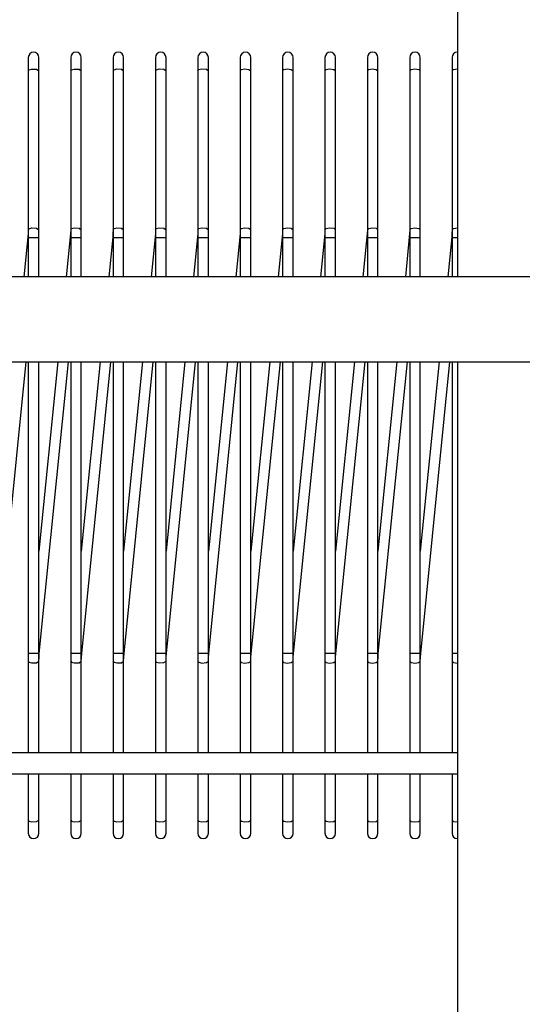
# Model space of a CAD drawing. Units: millimetres. Extents: x 55 to 7573, y -2 to 5359.
# Drawn here: x 2433 to 2457, y 4105 to 4151 of the extents above; entities that cross this region are included whole.
import ezdxf

# ---------------------------------------------------------------- set-up
doc = ezdxf.new("R2010")
doc.units = ezdxf.units.MM
doc.layers.add('LG-Product', color=3, linetype='Continuous')

msp = doc.modelspace()

# ---------------------------------------------------------------- linework, layer by layer
at = {"layer": 'LG-Product', "linetype": 'Continuous'}
for p, q in [((2453.818976, 4185.172466), (2453.818976, 4139.320615)), ((2433.569001, 4149.681174), (2433.569001, 4149.509431)), ((2433.569001, 4149.509431), (2433.569001, 4149.052579)), ((2434.06897, 4149.509431), (2434.06897, 4149.681174)), ((2434.06897, 4149.052579), (2434.06897, 4149.509431)), ((2435.568879, 4149.681174), (2435.568879, 4149.509431)), ((2435.568879, 4149.509431), (2435.568879, 4149.052579)), ((2436.068848, 4149.509431), (2436.068848, 4149.681174)), ((2436.068848, 4149.052579), (2436.068848, 4149.509431)), ((2437.568999, 4149.681174), (2437.568999, 4149.509431)), ((2437.568999, 4149.509431), (2437.568999, 4149.052579)), ((2438.068968, 4149.509431), (2438.068968, 4149.681174)), ((2438.068968, 4149.052579), (2438.068968, 4149.509431)), ((2439.568877, 4149.681174), (2439.568877, 4149.509431)), ((2439.568877, 4149.509431), (2439.568877, 4149.052579)), ((2440.068846, 4149.509431), (2440.068846, 4149.681174)), ((2440.068846, 4149.052579), (2440.068846, 4149.509431)), ((2441.568997, 4149.681174), (2441.568997, 4149.509431)), ((2441.568997, 4149.509431), (2441.568997, 4149.052579)), ((2442.068966, 4149.509431), (2442.068966, 4149.681174)), ((2442.068966, 4149.052579), (2442.068966, 4149.509431)), ((2443.568875, 4149.681174), (2443.568875, 4149.509431)), ((2443.568875, 4149.509431), (2443.568875, 4149.052579)), ((2444.068844, 4149.509431), (2444.068844, 4149.681174)), ((2444.068844, 4149.052579), (2444.068844, 4149.509431)), ((2445.568995, 4149.681174), (2445.568995, 4149.509431)), ((2445.568995, 4149.509431), (2445.568995, 4149.052579)), ((2446.068964, 4149.509431), (2446.068964, 4149.681174)), ((2446.068964, 4149.052579), (2446.068964, 4149.509431)), ((2447.568873, 4149.681174), (2447.568873, 4149.509431)), ((2447.568873, 4149.509431), (2447.568873, 4149.052579)), ((2448.069084, 4149.509431), (2448.069084, 4149.681174)), ((2448.069084, 4149.052579), (2448.069084, 4149.509431)), ((2449.568993, 4149.681174), (2449.568993, 4149.509431)), ((2449.568993, 4149.509431), (2449.568993, 4149.052579)), ((2450.068962, 4149.509431), (2450.068962, 4149.681174)), ((2450.068962, 4149.052579), (2450.068962, 4149.509431)), ((2451.568871, 4149.681174), (2451.568871, 4149.509431)), ((2451.568871, 4149.509431), (2451.568871, 4149.052579)), ((2452.069082, 4149.509431), (2452.069082, 4149.681174)), ((2452.069082, 4149.052579), (2452.069082, 4149.509431)), ((2453.568991, 4149.681174), (2453.568991, 4149.509431)), ((2453.568991, 4149.509431), (2453.568991, 4149.052579)), ((2433.569001, 4149.052579), (2433.611392, 4149.104417)), ((2433.569001, 4149.052579), (2433.569001, 4141.552552)), ((2433.611392, 4149.104417), (2433.724272, 4149.138571)), ((2433.724272, 4149.138571), (2433.95827, 4149.129851)), ((2433.95827, 4149.129851), (2434.06897, 4149.052579)), ((2434.06897, 4141.552552), (2434.06897, 4149.052579)), ((2435.568879, 4149.052579), (2435.614176, 4149.10587)), ((2435.568879, 4149.052579), (2435.568879, 4141.552552)), ((2435.614176, 4149.10587), (2435.733113, 4149.139783)), ((2435.733113, 4149.139783), (2435.962265, 4149.12864)), ((2435.962265, 4149.12864), (2436.068848, 4149.052579)), ((2436.068848, 4141.552552), (2436.068848, 4149.052579)), ((2437.568999, 4149.052579), (2437.616961, 4149.107323)), ((2437.568999, 4149.052579), (2437.568999, 4141.552552)), ((2437.616961, 4149.107323), (2437.742196, 4149.140994)), ((2437.742196, 4149.140994), (2437.966261, 4149.127671)), ((2437.966261, 4149.127671), (2438.068968, 4149.052579)), ((2438.068968, 4141.552552), (2438.068968, 4149.052579)), ((2439.568877, 4149.052579), (2439.619746, 4149.108777)), ((2439.568877, 4149.052579), (2439.568877, 4141.552552)), ((2439.619746, 4149.108777), (2439.751521, 4149.141963)), ((2439.751521, 4149.141963), (2439.970015, 4149.126702)), ((2439.970015, 4149.126702), (2440.068846, 4149.052579)), ((2440.068846, 4141.552552), (2440.068846, 4149.052579)), ((2441.568997, 4149.052579), (2441.622773, 4149.11023)), ((2441.568997, 4149.052579), (2441.568997, 4141.552552)), ((2441.622773, 4149.11023), (2441.760846, 4149.142932)), ((2441.760846, 4149.142932), (2441.973769, 4149.125491)), ((2441.973769, 4149.125491), (2442.068966, 4149.052579)), ((2442.068966, 4141.552552), (2442.068966, 4149.052579)), ((2443.568875, 4149.052579), (2443.6258, 4149.111441)), ((2443.568875, 4149.052579), (2443.568875, 4141.552552)), ((2443.6258, 4149.111441), (2443.770171, 4149.143658)), ((2443.770171, 4149.143658), (2443.977522, 4149.124522)), ((2443.977522, 4149.124522), (2444.068844, 4149.052579)), ((2444.068844, 4141.552552), (2444.068844, 4149.052579)), ((2445.568995, 4149.052579), (2445.628826, 4149.112895)), ((2445.568995, 4149.052579), (2445.568995, 4141.552552)), ((2445.628826, 4149.112895), (2445.779496, 4149.144385)), ((2445.779496, 4149.144385), (2445.981276, 4149.123311)), ((2445.981276, 4149.123311), (2446.068964, 4149.052579)), ((2446.068964, 4141.552552), (2446.068964, 4149.052579)), ((2447.568873, 4149.052579), (2447.631853, 4149.114348)), ((2447.568873, 4149.052579), (2447.568873, 4141.552552)), ((2447.631853, 4149.114348), (2447.789063, 4149.144869)), ((2447.789063, 4149.144869), (2447.984787, 4149.1221)), ((2447.984787, 4149.1221), (2448.069084, 4149.052579)), ((2448.069084, 4141.552552), (2448.069084, 4149.052579)), ((2449.568993, 4149.052579), (2449.635123, 4149.115559)), ((2449.568993, 4149.052579), (2449.568993, 4141.552552)), ((2449.635123, 4149.115559), (2449.79863, 4149.145112)), ((2449.79863, 4149.145112), (2449.988299, 4149.120888)), ((2449.988299, 4149.120888), (2450.068962, 4149.052579)), ((2450.068962, 4141.552552), (2450.068962, 4149.052579)), ((2451.568871, 4149.052579), (2451.638392, 4149.11677)), ((2451.568871, 4149.052579), (2451.568871, 4141.552552)), ((2451.638392, 4149.11677), (2451.808197, 4149.145354)), ((2451.808197, 4149.145354), (2451.99181, 4149.119677)), ((2451.99181, 4149.119677), (2452.069082, 4149.052579)), ((2452.069082, 4141.552552), (2452.069082, 4149.052579)), ((2453.568991, 4149.052579), (2453.641903, 4149.118224)), ((2453.568991, 4149.052579), (2453.568991, 4141.552552)), ((2453.641903, 4149.118224), (2453.817764, 4149.145596)), ((2433.569001, 4141.558608), (2433.564156, 4141.381778)), ((2433.569001, 4141.552552), (2433.611392, 4141.60439)), ((2433.569001, 4141.552552), (2433.569001, 4141.370393)), ((2433.611392, 4141.60439), (2433.724272, 4141.638545)), ((2433.724272, 4141.638545), (2433.95827, 4141.629824)), ((2433.95827, 4141.629824), (2434.06897, 4141.552552)), ((2434.06897, 4141.370393), (2434.06897, 4141.552552)), ((2435.568879, 4141.558608), (2435.564276, 4141.381778)), ((2435.568879, 4141.552552), (2435.614176, 4141.605843)), ((2435.568879, 4141.552552), (2435.568879, 4141.370393)), ((2435.614176, 4141.605843), (2435.733113, 4141.639756)), ((2435.733113, 4141.639756), (2435.962265, 4141.628856)), ((2435.962265, 4141.628856), (2436.068848, 4141.552552)), ((2436.068848, 4141.370393), (2436.068848, 4141.552552)), ((2437.568999, 4141.558608), (2437.564154, 4141.381778)), ((2437.568999, 4141.552552), (2437.616961, 4141.607297)), ((2437.568999, 4141.552552), (2437.568999, 4141.370393)), ((2437.616961, 4141.607297), (2437.742196, 4141.640967)), ((2437.742196, 4141.640967), (2437.966261, 4141.627644)), ((2437.966261, 4141.627644), (2438.068968, 4141.552552)), ((2438.068968, 4141.370393), (2438.068968, 4141.552552)), ((2439.568877, 4141.558608), (2439.564274, 4141.381778)), ((2439.568877, 4141.552552), (2439.619746, 4141.60875)), ((2439.568877, 4141.552552), (2439.568877, 4141.370393)), ((2439.619746, 4141.60875), (2439.751521, 4141.641936)), ((2439.751521, 4141.641936), (2439.970015, 4141.626675)), ((2439.970015, 4141.626675), (2440.068846, 4141.552552)), ((2440.068846, 4141.370393), (2440.068846, 4141.552552)), ((2441.568997, 4141.558608), (2441.564152, 4141.381778)), ((2441.568997, 4141.552552), (2441.622773, 4141.610204)), ((2441.568997, 4141.552552), (2441.568997, 4141.370393)), ((2441.622773, 4141.610204), (2441.760846, 4141.642905)), ((2441.760846, 4141.642905), (2441.973769, 4141.625464)), ((2441.973769, 4141.625464), (2442.068966, 4141.552552)), ((2442.068966, 4141.370393), (2442.068966, 4141.552552)), ((2443.568875, 4141.558608), (2443.564272, 4141.381778)), ((2443.568875, 4141.552552), (2443.6258, 4141.611657)), ((2443.568875, 4141.552552), (2443.568875, 4141.370393)), ((2443.6258, 4141.611657), (2443.770171, 4141.643632)), ((2443.770171, 4141.643632), (2443.977522, 4141.624495)), ((2443.977522, 4141.624495), (2444.068844, 4141.552552)), ((2444.068844, 4141.370393), (2444.068844, 4141.552552)), ((2445.568995, 4141.558608), (2445.56415, 4141.381778)), ((2445.568995, 4141.552552), (2445.628826, 4141.612868)), ((2445.568995, 4141.552552), (2445.568995, 4141.370393)), ((2445.628826, 4141.612868), (2445.779496, 4141.644358)), ((2445.779496, 4141.644358), (2445.981276, 4141.623284)), ((2445.981276, 4141.623284), (2446.068964, 4141.552552)), ((2446.068964, 4141.370393), (2446.068964, 4141.552552)), ((2447.568873, 4141.558608), (2447.56427, 4141.381778)), ((2447.568873, 4141.552552), (2447.631853, 4141.614322)), ((2447.568873, 4141.552552), (2447.568873, 4141.370393)), ((2447.631853, 4141.614322), (2447.789063, 4141.644843)), ((2447.789063, 4141.644843), (2447.984787, 4141.622073)), ((2447.984787, 4141.622073), (2448.069084, 4141.552552)), ((2448.069084, 4141.370393), (2448.069084, 4141.552552)), ((2449.568993, 4141.558608), (2449.564148, 4141.381778)), ((2449.568993, 4141.552552), (2449.635123, 4141.615533)), ((2449.568993, 4141.552552), (2449.568993, 4141.370393)), ((2449.635123, 4141.615533), (2449.79863, 4141.645085)), ((2449.79863, 4141.645085), (2449.988299, 4141.620862)), ((2449.988299, 4141.620862), (2450.068962, 4141.552552)), ((2450.068962, 4141.370393), (2450.068962, 4141.552552)), ((2451.568871, 4141.558608), (2451.564268, 4141.381778)), ((2451.568871, 4141.552552), (2451.638392, 4141.616986)), ((2451.568871, 4141.552552), (2451.568871, 4141.370393)), ((2451.638392, 4141.616986), (2451.808197, 4141.645327)), ((2451.808197, 4141.645327), (2451.99181, 4141.619651)), ((2451.99181, 4141.619651), (2452.069082, 4141.552552)), ((2452.069082, 4141.370393), (2452.069082, 4141.552552)), ((2453.568991, 4141.558608), (2453.564146, 4141.381778)), ((2453.568991, 4141.552552), (2453.641903, 4141.618197)), ((2453.568991, 4141.552552), (2453.568991, 4141.370393)), ((2453.641903, 4141.618197), (2453.817764, 4141.64557)), ((2433.550349, 4141.200829), (2433.362618, 4139.323764)), ((2433.564156, 4141.381778), (2433.550349, 4141.200829)), ((2433.555193, 4141.200345), (2433.550349, 4141.200829)), ((2433.569001, 4141.198891), (2433.555193, 4141.200345)), ((2433.569001, 4141.370393), (2433.569001, 4141.181208)), ((2433.569001, 4141.181208), (2433.569001, 4139.323764)), ((2433.569001, 4141.181208), (2433.611392, 4141.181208)), ((2433.611392, 4141.181208), (2433.724272, 4141.181208)), ((2433.724272, 4141.181208), (2433.95827, 4141.181208)), ((2433.95827, 4141.181208), (2434.06897, 4141.181208)), ((2434.06897, 4141.181208), (2434.06897, 4141.370393)), ((2434.06897, 4139.323764), (2434.06897, 4141.181208)), ((2435.550469, 4141.200829), (2435.362738, 4139.323764)), ((2435.564276, 4141.381778), (2435.550469, 4141.200829)), ((2435.555071, 4141.200345), (2435.550469, 4141.200829)), ((2435.568879, 4141.198891), (2435.555071, 4141.200345)), ((2435.568879, 4141.370393), (2435.568879, 4141.181208)), ((2435.568879, 4141.181208), (2435.568879, 4139.323764)), ((2435.568879, 4141.181208), (2435.614176, 4141.181208)), ((2435.614176, 4141.181208), (2435.733113, 4141.181208)), ((2435.733113, 4141.181208), (2435.962265, 4141.181208)), ((2435.962265, 4141.181208), (2436.068848, 4141.181208)), ((2436.068848, 4141.181208), (2436.068848, 4141.370393)), ((2436.068848, 4139.323764), (2436.068848, 4141.181208)), ((2437.550347, 4141.200829), (2437.362616, 4139.323764)), ((2437.564154, 4141.381778), (2437.550347, 4141.200829)), ((2437.555191, 4141.200345), (2437.550347, 4141.200829)), ((2437.568999, 4141.198891), (2437.555191, 4141.200345)), ((2437.568999, 4141.370393), (2437.568999, 4141.181208)), ((2437.568999, 4141.181208), (2437.568999, 4139.323764)), ((2437.568999, 4141.181208), (2437.616961, 4141.181208)), ((2437.616961, 4141.181208), (2437.742196, 4141.181208)), ((2437.742196, 4141.181208), (2437.966261, 4141.181208)), ((2437.966261, 4141.181208), (2438.068968, 4141.181208)), ((2438.068968, 4141.181208), (2438.068968, 4141.370393)), ((2438.068968, 4139.323764), (2438.068968, 4141.181208)), ((2439.550467, 4141.200829), (2439.362736, 4139.323764)), ((2439.564274, 4141.381778), (2439.550467, 4141.200829)), ((2439.555069, 4141.200345), (2439.550467, 4141.200829)), ((2439.568877, 4141.198891), (2439.555069, 4141.200345)), ((2439.568877, 4141.370393), (2439.568877, 4141.181208)), ((2439.568877, 4141.181208), (2439.568877, 4139.323764)), ((2439.568877, 4141.181208), (2439.619746, 4141.181208)), ((2439.619746, 4141.181208), (2439.751521, 4141.181208)), ((2439.751521, 4141.181208), (2439.970015, 4141.181208)), ((2439.970015, 4141.181208), (2440.068846, 4141.181208)), ((2440.068846, 4141.181208), (2440.068846, 4141.370393)), ((2440.068846, 4139.323764), (2440.068846, 4141.181208)), ((2441.550345, 4141.200829), (2441.362614, 4139.323764)), ((2441.564152, 4141.381778), (2441.550345, 4141.200829)), ((2441.55519, 4141.200345), (2441.550345, 4141.200829)), ((2441.568997, 4141.198891), (2441.55519, 4141.200345)), ((2441.568997, 4141.370393), (2441.568997, 4141.181208)), ((2441.568997, 4141.181208), (2441.568997, 4139.323764)), ((2441.568997, 4141.181208), (2441.622773, 4141.181208)), ((2441.622773, 4141.181208), (2441.760846, 4141.181208)), ((2441.760846, 4141.181208), (2441.973769, 4141.181208)), ((2441.973769, 4141.181208), (2442.068966, 4141.181208)), ((2442.068966, 4141.181208), (2442.068966, 4141.370393)), ((2442.068966, 4139.323764), (2442.068966, 4141.181208)), ((2443.550465, 4141.200829), (2443.362734, 4139.323764)), ((2443.564272, 4141.381778), (2443.550465, 4141.200829)), ((2443.555067, 4141.200345), (2443.550465, 4141.200829)), ((2443.568875, 4141.198891), (2443.555067, 4141.200345)), ((2443.568875, 4141.370393), (2443.568875, 4141.181208)), ((2443.568875, 4141.181208), (2443.568875, 4139.323764)), ((2443.568875, 4141.181208), (2443.6258, 4141.181208)), ((2443.6258, 4141.181208), (2443.770171, 4141.181208)), ((2443.770171, 4141.181208), (2443.977522, 4141.181208)), ((2443.977522, 4141.181208), (2444.068844, 4141.181208)), ((2444.068844, 4141.181208), (2444.068844, 4141.370393)), ((2444.068844, 4139.323764), (2444.068844, 4141.181208)), ((2445.550343, 4141.200829), (2445.362612, 4139.323764)), ((2445.56415, 4141.381778), (2445.550343, 4141.200829)), ((2445.555188, 4141.200345), (2445.550343, 4141.200829)), ((2445.568995, 4141.198891), (2445.555188, 4141.200345)), ((2445.568995, 4141.370393), (2445.568995, 4141.181208)), ((2445.568995, 4141.181208), (2445.568995, 4139.323764)), ((2445.568995, 4141.181208), (2445.628826, 4141.181208)), ((2445.628826, 4141.181208), (2445.779496, 4141.181208)), ((2445.779496, 4141.181208), (2445.981276, 4141.181208)), ((2445.981276, 4141.181208), (2446.068964, 4141.181208)), ((2446.068964, 4141.181208), (2446.068964, 4141.370393)), ((2446.068964, 4139.323764), (2446.068964, 4141.181208)), ((2447.550463, 4141.200829), (2447.362732, 4139.323764)), ((2447.56427, 4141.381778), (2447.550463, 4141.200829)), ((2447.555065, 4141.200345), (2447.550463, 4141.200829)), ((2447.568873, 4141.198891), (2447.555065, 4141.200345)), ((2447.568873, 4141.370393), (2447.568873, 4141.181208)), ((2447.568873, 4141.181208), (2447.568873, 4139.323764)), ((2447.568873, 4141.181208), (2447.631853, 4141.181208)), ((2447.631853, 4141.181208), (2447.789063, 4141.181208)), ((2447.789063, 4141.181208), (2447.984787, 4141.181208)), ((2447.984787, 4141.181208), (2448.069084, 4141.181208)), ((2448.069084, 4141.181208), (2448.069084, 4141.370393)), ((2448.069084, 4139.323764), (2448.069084, 4141.181208)), ((2449.550341, 4141.200829), (2449.36261, 4139.323764)), ((2449.564148, 4141.381778), (2449.550341, 4141.200829)), ((2449.555186, 4141.200345), (2449.550341, 4141.200829)), ((2449.568993, 4141.198891), (2449.555186, 4141.200345)), ((2449.568993, 4141.370393), (2449.568993, 4141.181208)), ((2449.568993, 4141.181208), (2449.568993, 4139.323764)), ((2449.568993, 4141.181208), (2449.635123, 4141.181208)), ((2449.635123, 4141.181208), (2449.79863, 4141.181208)), ((2449.79863, 4141.181208), (2449.988299, 4141.181208)), ((2449.988299, 4141.181208), (2450.068962, 4141.181208)), ((2450.068962, 4141.181208), (2450.068962, 4141.370393)), ((2450.068962, 4139.323764), (2450.068962, 4141.181208)), ((2451.550461, 4141.200829), (2451.36273, 4139.323764)), ((2451.564268, 4141.381778), (2451.550461, 4141.200829)), ((2451.555063, 4141.200345), (2451.550461, 4141.200829)), ((2451.568871, 4141.198891), (2451.555063, 4141.200345)), ((2451.568871, 4141.370393), (2451.568871, 4141.181208)), ((2451.568871, 4141.181208), (2451.568871, 4139.323764)), ((2451.568871, 4141.181208), (2451.638392, 4141.181208)), ((2451.638392, 4141.181208), (2451.808197, 4141.181208)), ((2451.808197, 4141.181208), (2451.99181, 4141.181208)), ((2451.99181, 4141.181208), (2452.069082, 4141.181208)), ((2452.069082, 4141.181208), (2452.069082, 4141.370393)), ((2452.069082, 4139.323764), (2452.069082, 4141.181208)), ((2453.550339, 4141.200829), (2453.362608, 4139.323764)), ((2453.564146, 4141.381778), (2453.550339, 4141.200829)), ((2453.555184, 4141.200345), (2453.550339, 4141.200829)), ((2453.568991, 4141.198891), (2453.555184, 4141.200345)), ((2453.568991, 4141.370393), (2453.568991, 4141.181208)), ((2453.568991, 4141.181208), (2453.568991, 4139.323764)), ((2453.568991, 4141.181208), (2453.641903, 4141.181208)), ((2453.641903, 4141.181208), (2453.817764, 4141.181208)), ((2541.819083, 4139.323764), (2370.618966, 4139.323764)), ((2370.618966, 4135.323766), (2541.819083, 4135.323766)), ((2432.087502, 4121.546991), (2433.465325, 4135.323766)), ((2433.569001, 4135.323766), (2433.569001, 4121.566369)), ((2434.06897, 4121.566369), (2434.06897, 4135.323766)), ((2434.962811, 4135.323766), (2434.06897, 4126.386327)), ((2434.087622, 4121.546991), (2435.465203, 4135.323766)), ((2435.568879, 4135.323766), (2435.568879, 4121.566369)), ((2436.068848, 4121.566369), (2436.068848, 4135.323766)), ((2436.962689, 4135.323766), (2436.06909, 4126.386327)), ((2436.0875, 4121.546991), (2437.465323, 4135.323766)), ((2437.568999, 4135.323766), (2437.568999, 4121.566369)), ((2438.068968, 4121.566369), (2438.068968, 4135.323766)), ((2438.962809, 4135.323766), (2438.068968, 4126.386327)), ((2438.08762, 4121.546991), (2439.465201, 4135.323766)), ((2439.568877, 4135.323766), (2439.568877, 4121.566369)), ((2440.068846, 4121.566369), (2440.068846, 4135.323766)), ((2440.962687, 4135.323766), (2440.069088, 4126.386327)), ((2440.087498, 4121.546991), (2441.465321, 4135.323766)), ((2441.568997, 4135.323766), (2441.568997, 4121.566369)), ((2442.068966, 4121.566369), (2442.068966, 4135.323766)), ((2442.962807, 4135.323766), (2442.068966, 4126.386327)), ((2442.087618, 4121.546991), (2443.465199, 4135.323766)), ((2443.568875, 4135.323766), (2443.568875, 4121.566369)), ((2444.068844, 4121.566369), (2444.068844, 4135.323766)), ((2444.962685, 4135.323766), (2444.069086, 4126.386327)), ((2444.087496, 4121.546991), (2445.465319, 4135.323766)), ((2445.568995, 4135.323766), (2445.568995, 4121.566369)), ((2446.068964, 4121.566369), (2446.068964, 4135.323766)), ((2446.962805, 4135.323766), (2446.068964, 4126.386327)), ((2446.087616, 4121.546991), (2447.465197, 4135.323766)), ((2447.568873, 4135.323766), (2447.568873, 4121.566369)), ((2448.069084, 4121.566369), (2448.069084, 4135.323766)), ((2448.962683, 4135.323766), (2448.069084, 4126.386327)), ((2448.087494, 4121.546991), (2449.465317, 4135.323766)), ((2449.568993, 4135.323766), (2449.568993, 4121.566369)), ((2450.068962, 4121.566369), (2450.068962, 4135.323766)), ((2450.962803, 4135.323766), (2450.068962, 4126.386327)), ((2450.087614, 4121.546991), (2451.465195, 4135.323766)), ((2451.568871, 4135.323766), (2451.568871, 4121.566369)), ((2452.069082, 4121.566369), (2452.069082, 4135.323766)), ((2452.962681, 4135.323766), (2452.069082, 4126.386327)), ((2452.087492, 4121.546991), (2453.465315, 4135.323766)), ((2453.568991, 4135.323766), (2453.568991, 4121.566369)), ((2453.818976, 4135.323039), (2453.818976, 4095.020752)), ((2433.569001, 4121.566369), (2433.611392, 4121.566369)), ((2433.569001, 4121.566369), (2433.569001, 4121.377427)), ((2433.611392, 4121.566369), (2433.724272, 4121.566369)), ((2433.724272, 4121.566369), (2433.95827, 4121.566369)), ((2433.95827, 4121.566369), (2434.06897, 4121.566369)), ((2434.06897, 4121.377427), (2434.06897, 4121.566369)), ((2435.568879, 4121.566369), (2435.614176, 4121.566369)), ((2435.568879, 4121.566369), (2435.568879, 4121.377427)), ((2435.614176, 4121.566369), (2435.733113, 4121.566369)), ((2435.733113, 4121.566369), (2435.962265, 4121.566369)), ((2435.962265, 4121.566369), (2436.068848, 4121.566369)), ((2436.068848, 4121.377427), (2436.068848, 4121.566369)), ((2437.568999, 4121.566369), (2437.616961, 4121.566369)), ((2437.568999, 4121.566369), (2437.568999, 4121.377427)), ((2437.616961, 4121.566369), (2437.742196, 4121.566369)), ((2437.742196, 4121.566369), (2437.966261, 4121.566369)), ((2437.966261, 4121.566369), (2438.068968, 4121.566369)), ((2438.068968, 4121.377427), (2438.068968, 4121.566369)), ((2439.568877, 4121.566369), (2439.619746, 4121.566369)), ((2439.568877, 4121.566369), (2439.568877, 4121.377427)), ((2439.619746, 4121.566369), (2439.751521, 4121.566369)), ((2439.751521, 4121.566369), (2439.970015, 4121.566369)), ((2439.970015, 4121.566369), (2440.068846, 4121.566369)), ((2440.068846, 4121.377427), (2440.068846, 4121.566369)), ((2441.568997, 4121.566369), (2441.622773, 4121.566369)), ((2441.568997, 4121.566369), (2441.568997, 4121.377427)), ((2441.622773, 4121.566369), (2441.760846, 4121.566369)), ((2441.760846, 4121.566369), (2441.973769, 4121.566369)), ((2441.973769, 4121.566369), (2442.068966, 4121.566369)), ((2442.068966, 4121.377427), (2442.068966, 4121.566369)), ((2443.568875, 4121.566369), (2443.6258, 4121.566369)), ((2443.568875, 4121.566369), (2443.568875, 4121.377427)), ((2443.6258, 4121.566369), (2443.770171, 4121.566369)), ((2443.770171, 4121.566369), (2443.977522, 4121.566369)), ((2443.977522, 4121.566369), (2444.068844, 4121.566369)), ((2444.068844, 4121.377427), (2444.068844, 4121.566369)), ((2445.568995, 4121.566369), (2445.628826, 4121.566369)), ((2445.568995, 4121.566369), (2445.568995, 4121.377427)), ((2445.628826, 4121.566369), (2445.779496, 4121.566369)), ((2445.779496, 4121.566369), (2445.981276, 4121.566369)), ((2445.981276, 4121.566369), (2446.068964, 4121.566369)), ((2446.068964, 4121.377427), (2446.068964, 4121.566369)), ((2447.568873, 4121.566369), (2447.631853, 4121.566369)), ((2447.568873, 4121.566369), (2447.568873, 4121.377427)), ((2447.631853, 4121.566369), (2447.789063, 4121.566369)), ((2447.789063, 4121.566369), (2447.984787, 4121.566369)), ((2447.984787, 4121.566369), (2448.069084, 4121.566369)), ((2448.069084, 4121.377427), (2448.069084, 4121.566369)), ((2449.568993, 4121.566369), (2449.635123, 4121.566369)), ((2449.568993, 4121.566369), (2449.568993, 4121.377427)), ((2449.635123, 4121.566369), (2449.79863, 4121.566369)), ((2449.79863, 4121.566369), (2449.988299, 4121.566369)), ((2449.988299, 4121.566369), (2450.068962, 4121.566369)), ((2450.068962, 4121.377427), (2450.068962, 4121.566369)), ((2451.568871, 4121.566369), (2451.638392, 4121.566369)), ((2451.568871, 4121.566369), (2451.568871, 4121.377427)), ((2451.638392, 4121.566369), (2451.808197, 4121.566369)), ((2451.808197, 4121.566369), (2451.99181, 4121.566369)), ((2451.99181, 4121.566369), (2452.069082, 4121.566369)), ((2452.069082, 4121.377427), (2452.069082, 4121.566369)), ((2453.568991, 4121.566369), (2453.641903, 4121.566369)), ((2453.568991, 4121.566369), (2453.568991, 4121.377427)), ((2453.641903, 4121.566369), (2453.817764, 4121.566369)), ((2433.569001, 4121.377427), (2433.569001, 4121.195026)), ((2433.569001, 4121.195026), (2433.569001, 4116.873826)), ((2433.569001, 4121.195026), (2433.611392, 4121.143188)), ((2433.611392, 4121.143188), (2433.724272, 4121.109033)), ((2433.724272, 4121.109033), (2433.95827, 4121.117995)), ((2433.95827, 4121.117995), (2434.06897, 4121.195026)), ((2434.082778, 4121.547475), (2434.06897, 4121.548686)), ((2434.06897, 4121.195026), (2434.06897, 4121.377427)), ((2434.06897, 4121.189212), (2434.073815, 4121.3658)), ((2434.06897, 4116.873826), (2434.06897, 4121.195026)), ((2434.073815, 4121.3658), (2434.087622, 4121.546991)), ((2434.087622, 4121.546991), (2434.082778, 4121.547475)), ((2435.568879, 4121.377427), (2435.568879, 4121.195026)), ((2435.568879, 4121.195026), (2435.568879, 4116.873826)), ((2435.568879, 4121.195026), (2435.614176, 4121.141734)), ((2435.614176, 4121.141734), (2435.733113, 4121.107822)), ((2435.733113, 4121.107822), (2435.962265, 4121.118964)), ((2435.962265, 4121.118964), (2436.068848, 4121.195026)), ((2436.082655, 4121.547475), (2436.068848, 4121.548686)), ((2436.068848, 4121.195026), (2436.068848, 4121.377427)), ((2436.068848, 4121.189212), (2436.073693, 4121.3658)), ((2436.068848, 4116.873826), (2436.068848, 4121.195026)), ((2436.073693, 4121.3658), (2436.0875, 4121.546991)), ((2436.0875, 4121.546991), (2436.082655, 4121.547475)), ((2437.568999, 4121.377427), (2437.568999, 4121.195026)), ((2437.568999, 4121.195026), (2437.568999, 4116.873826)), ((2437.568999, 4121.195026), (2437.616961, 4121.140281)), ((2437.616961, 4121.140281), (2437.742196, 4121.10661)), ((2437.742196, 4121.10661), (2437.966261, 4121.119933)), ((2437.966261, 4121.119933), (2438.068968, 4121.195026)), ((2438.082776, 4121.547475), (2438.068968, 4121.548686)), ((2438.068968, 4121.195026), (2438.068968, 4121.377427)), ((2438.068968, 4121.189212), (2438.073813, 4121.3658)), ((2438.068968, 4116.873826), (2438.068968, 4121.195026)), ((2438.073813, 4121.3658), (2438.08762, 4121.546991)), ((2438.08762, 4121.546991), (2438.082776, 4121.547475)), ((2439.568877, 4121.377427), (2439.568877, 4121.195026)), ((2439.568877, 4121.195026), (2439.568877, 4116.873826)), ((2439.568877, 4121.195026), (2439.619746, 4121.138827)), ((2439.619746, 4121.138827), (2439.751521, 4121.105641)), ((2439.751521, 4121.105641), (2439.970015, 4121.121144)), ((2439.970015, 4121.121144), (2440.068846, 4121.195026)), ((2440.068846, 4121.195026), (2440.068846, 4121.377427)), ((2440.068846, 4121.189212), (2440.073691, 4121.3658)), ((2440.068846, 4116.873826), (2440.068846, 4121.195026)), ((2440.082653, 4121.547475), (2440.069088, 4121.548686)), ((2440.073691, 4121.3658), (2440.087498, 4121.546991)), ((2440.087498, 4121.546991), (2440.082653, 4121.547475)), ((2441.568997, 4121.377427), (2441.568997, 4121.195026)), ((2441.568997, 4121.195026), (2441.568997, 4116.873826)), ((2441.568997, 4121.195026), (2441.622773, 4121.137616)), ((2441.622773, 4121.137616), (2441.760846, 4121.104673)), ((2441.760846, 4121.104673), (2441.973769, 4121.122113)), ((2441.973769, 4121.122113), (2442.068966, 4121.195026)), ((2442.082774, 4121.547475), (2442.068966, 4121.548686)), ((2442.068966, 4121.195026), (2442.068966, 4121.377427)), ((2442.068966, 4121.189212), (2442.073811, 4121.3658)), ((2442.068966, 4116.873826), (2442.068966, 4121.195026)), ((2442.073811, 4121.3658), (2442.087618, 4121.546991)), ((2442.087618, 4121.546991), (2442.082774, 4121.547475)), ((2443.568875, 4121.377427), (2443.568875, 4121.195026)), ((2443.568875, 4121.195026), (2443.568875, 4116.873826)), ((2443.568875, 4121.195026), (2443.6258, 4121.136163)), ((2443.6258, 4121.136163), (2443.770171, 4121.103946)), ((2443.770171, 4121.103946), (2443.977522, 4121.123325)), ((2443.977522, 4121.123325), (2444.068844, 4121.195026)), ((2444.068844, 4121.195026), (2444.068844, 4121.377427)), ((2444.068844, 4121.189212), (2444.073689, 4121.3658)), ((2444.068844, 4116.873826), (2444.068844, 4121.195026)), ((2444.082894, 4121.547475), (2444.069086, 4121.548686)), ((2444.073689, 4121.3658), (2444.087496, 4121.546991)), ((2444.087496, 4121.546991), (2444.082894, 4121.547475)), ((2445.568995, 4121.377427), (2445.568995, 4121.195026)), ((2445.568995, 4121.195026), (2445.568995, 4116.873826)), ((2445.568995, 4121.195026), (2445.628826, 4121.134709)), ((2445.628826, 4121.134709), (2445.779496, 4121.103461)), ((2445.779496, 4121.103461), (2445.981276, 4121.124293)), ((2445.981276, 4121.124293), (2446.068964, 4121.195026)), ((2446.082772, 4121.547475), (2446.068964, 4121.548686)), ((2446.068964, 4121.195026), (2446.068964, 4121.377427)), ((2446.068964, 4121.189212), (2446.073809, 4121.3658)), ((2446.068964, 4116.873826), (2446.068964, 4121.195026)), ((2446.073809, 4121.3658), (2446.087616, 4121.546991)), ((2446.087616, 4121.546991), (2446.082772, 4121.547475)), ((2447.568873, 4121.377427), (2447.568873, 4121.195026)), ((2447.568873, 4121.195026), (2447.568873, 4116.873826)), ((2447.568873, 4121.195026), (2447.631853, 4121.133498)), ((2447.631853, 4121.133498), (2447.789063, 4121.102735)), ((2447.789063, 4121.102735), (2447.984787, 4121.125505)), ((2447.984787, 4121.125505), (2448.069084, 4121.195026)), ((2448.082892, 4121.547475), (2448.069084, 4121.548686)), ((2448.069084, 4121.195026), (2448.069084, 4121.377427)), ((2448.069084, 4121.189212), (2448.073687, 4121.3658)), ((2448.069084, 4116.873826), (2448.069084, 4121.195026)), ((2448.073687, 4121.3658), (2448.087494, 4121.546991)), ((2448.087494, 4121.546991), (2448.082892, 4121.547475)), ((2449.568993, 4121.377427), (2449.568993, 4121.195026)), ((2449.568993, 4121.195026), (2449.568993, 4116.873826)), ((2449.568993, 4121.195026), (2449.635123, 4121.132045)), ((2449.635123, 4121.132045), (2449.79863, 4121.102492)), ((2449.79863, 4121.102492), (2449.988299, 4121.126716)), ((2449.988299, 4121.126716), (2450.068962, 4121.195026)), ((2450.08277, 4121.547475), (2450.068962, 4121.548686)), ((2450.068962, 4121.195026), (2450.068962, 4121.377427)), ((2450.068962, 4121.189212), (2450.073807, 4121.3658)), ((2450.068962, 4116.873826), (2450.068962, 4121.195026)), ((2450.073807, 4121.3658), (2450.087614, 4121.546991)), ((2450.087614, 4121.546991), (2450.08277, 4121.547475)), ((2451.568871, 4121.377427), (2451.568871, 4121.195026)), ((2451.568871, 4121.195026), (2451.568871, 4116.873826)), ((2451.568871, 4121.195026), (2451.638392, 4121.130834)), ((2451.638392, 4121.130834), (2451.808197, 4121.10225)), ((2451.808197, 4121.10225), (2451.99181, 4121.127927)), ((2451.99181, 4121.127927), (2452.069082, 4121.195026)), ((2452.082648, 4121.547475), (2452.069082, 4121.548686)), ((2452.069082, 4121.195026), (2452.069082, 4121.377427)), ((2452.069082, 4121.189212), (2452.073685, 4121.3658)), ((2452.069082, 4116.873826), (2452.069082, 4121.195026)), ((2452.073685, 4121.3658), (2452.087492, 4121.546991)), ((2452.087492, 4121.546991), (2452.082648, 4121.547475)), ((2453.568991, 4121.377427), (2453.568991, 4121.195026)), ((2453.568991, 4121.195026), (2453.568991, 4116.873826)), ((2453.568991, 4121.195026), (2453.641903, 4121.129623)), ((2453.641903, 4121.129623), (2453.817764, 4121.10225)), ((2377.619992, 4116.873826), (2453.819218, 4116.873826)), ((2377.619992, 4115.873887), (2453.819218, 4115.873887)), ((2433.569001, 4115.873887), (2433.569001, 4113.694999)), ((2434.06897, 4113.694999), (2434.06897, 4115.873887)), ((2435.568879, 4115.873887), (2435.568879, 4113.694999)), ((2436.068848, 4113.694999), (2436.068848, 4115.873887)), ((2437.568999, 4115.873887), (2437.568999, 4113.694999)), ((2438.068968, 4113.694999), (2438.068968, 4115.873887)), ((2439.568877, 4115.873887), (2439.568877, 4113.694999)), ((2440.068846, 4113.694999), (2440.068846, 4115.873887)), ((2441.568997, 4115.873887), (2441.568997, 4113.694999)), ((2442.068966, 4113.694999), (2442.068966, 4115.873887)), ((2443.568875, 4115.873887), (2443.568875, 4113.694999)), ((2444.068844, 4113.694999), (2444.068844, 4115.873887)), ((2445.568995, 4115.873887), (2445.568995, 4113.694999)), ((2446.068964, 4113.694999), (2446.068964, 4115.873887)), ((2447.568873, 4115.873887), (2447.568873, 4113.694999)), ((2448.069084, 4113.694999), (2448.069084, 4115.873887)), ((2449.568993, 4115.873887), (2449.568993, 4113.694999)), ((2450.068962, 4113.694999), (2450.068962, 4115.873887)), ((2451.568871, 4115.873887), (2451.568871, 4113.694999)), ((2452.069082, 4113.694999), (2452.069082, 4115.873887)), ((2453.568991, 4115.873887), (2453.568991, 4113.694999)), ((2433.569001, 4113.694999), (2433.611392, 4113.643403)), ((2433.569001, 4113.694999), (2433.569001, 4113.238389)), ((2433.95827, 4113.617969), (2434.06897, 4113.694999)), ((2434.06897, 4113.238389), (2434.06897, 4113.694999)), ((2435.568879, 4113.694999), (2435.614176, 4113.641708)), ((2435.568879, 4113.694999), (2435.568879, 4113.238389)), ((2435.962265, 4113.618938), (2436.068848, 4113.694999)), ((2436.068848, 4113.238389), (2436.068848, 4113.694999)), ((2437.568999, 4113.694999), (2437.616961, 4113.640254)), ((2437.568999, 4113.694999), (2437.568999, 4113.238389)), ((2437.966261, 4113.619907), (2438.068968, 4113.694999)), ((2438.068968, 4113.238389), (2438.068968, 4113.694999)), ((2439.568877, 4113.694999), (2439.619746, 4113.639043)), ((2439.568877, 4113.694999), (2439.568877, 4113.238389)), ((2439.970015, 4113.621118), (2440.068846, 4113.694999)), ((2440.068846, 4113.238389), (2440.068846, 4113.694999)), ((2441.568997, 4113.694999), (2441.622773, 4113.63759)), ((2441.568997, 4113.694999), (2441.568997, 4113.238389)), ((2441.973769, 4113.622087), (2442.068966, 4113.694999)), ((2442.068966, 4113.238389), (2442.068966, 4113.694999)), ((2443.568875, 4113.694999), (2443.6258, 4113.636136)), ((2443.568875, 4113.694999), (2443.568875, 4113.238389)), ((2443.977522, 4113.623298), (2444.068844, 4113.694999)), ((2444.068844, 4113.238389), (2444.068844, 4113.694999)), ((2445.568995, 4113.694999), (2445.628826, 4113.634683)), ((2445.568995, 4113.694999), (2445.568995, 4113.238389)), ((2445.981276, 4113.624509), (2446.068964, 4113.694999)), ((2446.068964, 4113.238389), (2446.068964, 4113.694999)), ((2447.568873, 4113.694999), (2447.631853, 4113.633472)), ((2447.568873, 4113.694999), (2447.568873, 4113.238389)), ((2447.984787, 4113.625478), (2448.069084, 4113.694999)), ((2448.069084, 4113.238389), (2448.069084, 4113.694999)), ((2449.568993, 4113.694999), (2449.635123, 4113.632018)), ((2449.568993, 4113.694999), (2449.568993, 4113.238389)), ((2449.988299, 4113.626689), (2450.068962, 4113.694999)), ((2450.068962, 4113.238389), (2450.068962, 4113.694999)), ((2451.568871, 4113.694999), (2451.638392, 4113.630807)), ((2451.568871, 4113.694999), (2451.568871, 4113.238389)), ((2451.99181, 4113.6279), (2452.069082, 4113.694999)), ((2452.069082, 4113.238389), (2452.069082, 4113.694999)), ((2453.568991, 4113.694999), (2453.641903, 4113.629596)), ((2453.568991, 4113.694999), (2453.568991, 4113.238389)), ((2433.569001, 4113.238389), (2433.569001, 4113.066404)), ((2433.611392, 4113.643403), (2433.724272, 4113.609006)), ((2433.724272, 4113.609006), (2433.95827, 4113.617969)), ((2434.06897, 4113.066404), (2434.06897, 4113.238389)), ((2435.568879, 4113.238389), (2435.568879, 4113.066404)), ((2435.614176, 4113.641708), (2435.733113, 4113.607795)), ((2435.733113, 4113.607795), (2435.962265, 4113.618938)), ((2436.068848, 4113.066404), (2436.068848, 4113.238389)), ((2437.568999, 4113.238389), (2437.568999, 4113.066404)), ((2437.616961, 4113.640254), (2437.742196, 4113.606584)), ((2437.742196, 4113.606584), (2437.966261, 4113.619907)), ((2438.068968, 4113.066404), (2438.068968, 4113.238389)), ((2439.568877, 4113.238389), (2439.568877, 4113.066404)), ((2439.619746, 4113.639043), (2439.751521, 4113.605615)), ((2439.751521, 4113.605615), (2439.970015, 4113.621118)), ((2440.068846, 4113.066404), (2440.068846, 4113.238389)), ((2441.568997, 4113.238389), (2441.568997, 4113.066404)), ((2441.622773, 4113.63759), (2441.760846, 4113.604646)), ((2441.760846, 4113.604646), (2441.973769, 4113.622087)), ((2442.068966, 4113.066404), (2442.068966, 4113.238389)), ((2443.568875, 4113.238389), (2443.568875, 4113.066404)), ((2443.6258, 4113.636136), (2443.770171, 4113.603919)), ((2443.770171, 4113.603919), (2443.977522, 4113.623298)), ((2444.068844, 4113.066404), (2444.068844, 4113.238389)), ((2445.568995, 4113.238389), (2445.568995, 4113.066404)), ((2445.628826, 4113.634683), (2445.779496, 4113.603435)), ((2445.779496, 4113.603435), (2445.981276, 4113.624509)), ((2446.068964, 4113.066404), (2446.068964, 4113.238389)), ((2447.568873, 4113.238389), (2447.568873, 4113.066404)), ((2447.631853, 4113.633472), (2447.789063, 4113.60295)), ((2447.789063, 4113.60295), (2447.984787, 4113.625478)), ((2448.069084, 4113.066404), (2448.069084, 4113.238389)), ((2449.568993, 4113.238389), (2449.568993, 4113.066404)), ((2449.635123, 4113.632018), (2449.79863, 4113.602466)), ((2449.79863, 4113.602466), (2449.988299, 4113.626689)), ((2450.068962, 4113.066404), (2450.068962, 4113.238389)), ((2451.568871, 4113.238389), (2451.568871, 4113.066404)), ((2451.638392, 4113.630807), (2451.808197, 4113.602224)), ((2451.808197, 4113.602224), (2451.99181, 4113.6279)), ((2452.069082, 4113.066404), (2452.069082, 4113.238389)), ((2453.568991, 4113.238389), (2453.568991, 4113.066404)), ((2453.641903, 4113.629596), (2453.817764, 4113.602224))]:
    msp.add_line(p, q, dxfattribs=at)
for centre, start, end in [((2433.818985, 4149.681174), 0, 180), ((2435.818863, 4149.681174), 0, 180), ((2437.818984, 4149.681174), 0, 180), ((2439.818861, 4149.681174), 0, 180), ((2441.818982, 4149.681174), 0, 180), ((2443.818859, 4149.681174), 0, 180), ((2445.81898, 4149.681174), 0, 180), ((2447.818857, 4149.681174), 0, 180), ((2449.818978, 4149.681174), 0, 180), ((2451.818856, 4149.681174), 0, 180), ((2453.818976, 4149.681174), 90, 180), ((2433.818985, 4113.066404), 180, 0), ((2435.818863, 4113.066404), 180, 0), ((2437.818984, 4113.066404), 180, 0), ((2439.818861, 4113.066404), 180, 0), ((2441.818982, 4113.066404), 180, 0), ((2443.818859, 4113.066404), 180, 0), ((2445.81898, 4113.066404), 180, 0), ((2447.818857, 4113.066404), 180, 0), ((2449.818978, 4113.066404), 180, 0), ((2451.818856, 4113.066404), 180, 0), ((2453.818976, 4113.066404), 180, 270)]:
    msp.add_arc(centre, 0.25, start, end, dxfattribs=at)

doc.saveas('drawing.dxf')
